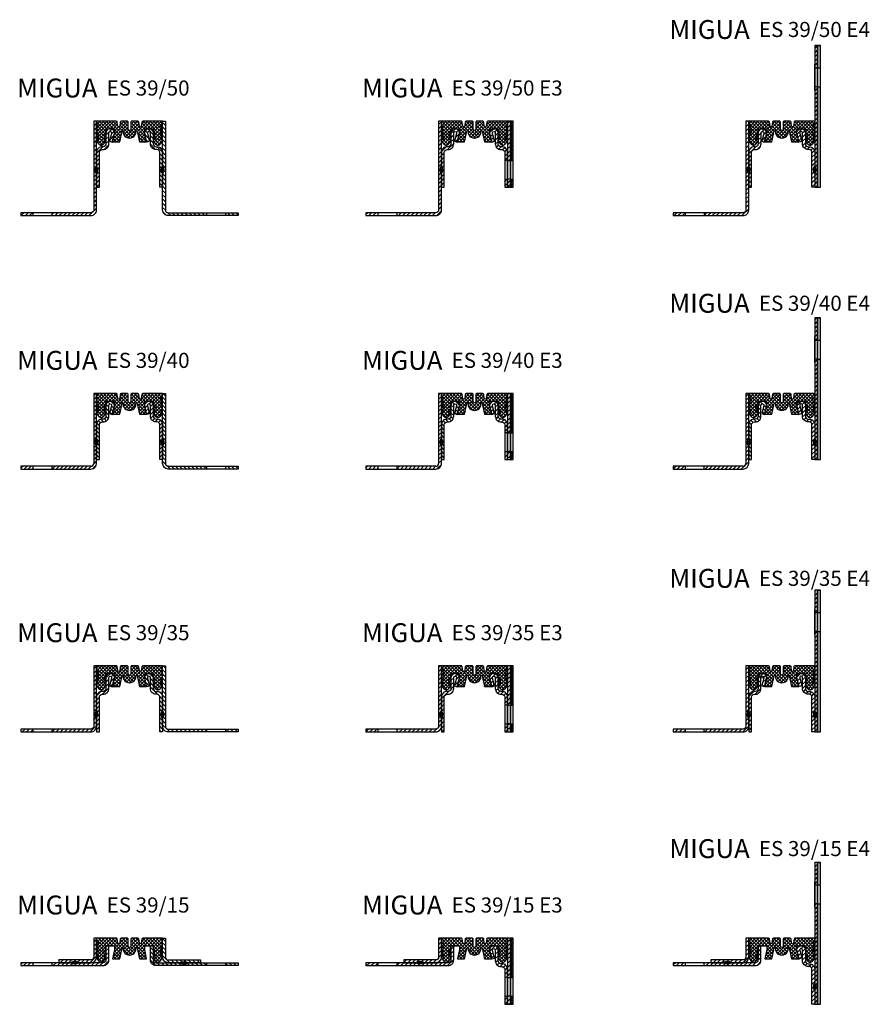
# Model space of a CAD drawing. Units: inches. Extents: x -15 to 435, y -23 to 499.
import ezdxf

# ---------------------------------------------------------------- set-up
doc = ezdxf.new("R2010")
doc.units = ezdxf.units.IN
doc.header["$MEASUREMENT"] = 0
doc.layers.add('AM_0', color=7, linetype='Continuous', lineweight=50)
doc.layers.add('AM_8', color=1, linetype='Continuous', lineweight=15)
doc.layers.add('GEOMETRIE', color=4, linetype='Continuous')
doc.layers.add('SCHRAFFUR', color=3, linetype='Continuous')
doc.styles.add('ISO 8', font='iso8.shx', dxfattribs={"oblique": 15})
doc.styles.add('MIGUA', font='iso8.shx')
pattern_1 = [(45, (0, 0), (-1.122532, 1.122532), [])]
pattern_2 = [(45, (0, 0.4874), (-1.122532, 1.122532), [])]
pattern_3 = [(45, (-686.1425, 125.4786), (-1.0606602, 1.0606602), [])]

# ---------------------------------------------------------------- blocks, each defined once
blk = doc.blocks.new('ES...-50')
at = {"layer": 'SCHRAFFUR'}
h = blk.add_hatch(dxfattribs=at)
h.set_pattern_fill('ANSI31', color=256, scale=0.5, style=0)
h.set_pattern_definition(pattern_1)
h.paths.add_polyline_path([(13.5, 1.5), (13.5, 1.5), (13.5, 0), (20, 0), (20, 1.5)])
h.paths.add_polyline_path([(53.5, 44.09), (53.47, 44.9), (53.5, 44.89), (53.5, 46.47), (53.5, 47.2), (53.5, 50), (52, 50), (52, 3, -0.414214), (50.5, 1.5), (30, 1.5), (30, 0), (50.5, 0, 0.414214), (53.5, 3)])
h.paths.add_polyline_path([(55, 33.5, -0.414214), (56.5, 35), (57, 35, 0.414214), (60, 38), (60, 43.75, -1.132552), (61.48, 43.57), (60.41, 39.35), (61.86, 38.98), (62.74, 42.44), (62.99, 43.52, 1.052871), (58.5, 43.75), (58.5, 38, -0.414214), (57, 36.5), (56.5, 36.5, 0.414214), (53.5, 33.5), (53.5, 15), (55, 15)])
at = {"layer": 'GEOMETRIE', "color": 4}
for p, q in [((53.35, 22.38), (53.35, 26.12)), ((53.48, 22.2), (53.48, 26.3)), ((53.6, 22.31), (53.6, 26.19)), ((52.85, 23.67), (52.85, 24.83)), ((52.98, 23.17), (52.98, 25.33)), ((53.1, 22.84), (53.1, 25.66)), ((53.23, 22.59), (53.23, 25.91)), ((53.73, 22.51), (53.73, 25.99)), ((53.85, 22.75), (53.85, 25.75)), ((53.98, 23.04), (53.98, 25.46)), ((54.1, 23.45), (54.1, 25.05)), ((20, 0), (20, 1.5)), ((30, 0), (30, 1.5))]:
    blk.add_line(p, q, dxfattribs=at)
at = {"layer": 'GEOMETRIE'}
for points in [[(53.5, 3), (53.5, 44.09), (53.47, 44.9), (53.5, 44.89), (53.5, 46.47), (53.5, 46.47), (53.5, 47.2), (53.5, 50), (52, 50), (52, 3, -0.414214), (50.5, 1.5), (13.5, 1.5), (13.5, 1.5), (13.5, 0), (50.5, 0, 0.414214)], [(55, 33.5, -0.414214), (56.5, 35), (57, 35, 0.414214), (60, 38), (60, 43.75, -1.132552), (61.48, 43.57), (60.41, 39.35), (61.86, 38.98), (62.74, 42.44), (62.99, 43.52, 1.052871), (58.5, 43.75), (58.5, 38, -0.414214), (57, 36.5), (56.5, 36.5, 0.414214), (53.5, 33.5), (53.5, 15), (55, 15)]]:
    blk.add_lwpolyline(points, format="xyb", close=True, dxfattribs=at)
at = {"layer": 'GEOMETRIE', "color": 4}
for centre, start, end in [((56.26, 24.25), 142.9643, 217.0357), ((50.74, 24.25), 322.9643, 37.0357)]:
    blk.add_arc(centre, 3.45, start, end, dxfattribs=at)
blk = doc.blocks.new('Profilbezeichnung')
at = {"layer": 'AM_0', "style": 'MIGUA'}
blk.add_text('MIGUA', height=10, dxfattribs=at).set_placement((0, 4.5))
at = {"layer": 'AM_0', "style": 'ISO 8', "oblique": 15}
blk.add_attdef('PROFFILBEZEICHNUNG', (45, 5.5), '', height=8, dxfattribs=at)
blk = doc.blocks.new('FV 41 Einlage')
at = {"layer": 'SCHRAFFUR'}
h = blk.add_hatch(dxfattribs=at)
h.set_pattern_fill('ANSI37', color=3, scale=0.4, style=0)
h.set_pattern_definition([(45, (0, 0), (-0.898026, 0.898026), []), (135, (0, 0), (-0.898026, -0.898026), [])])
h.paths.add_polyline_path([(12.5, 0.25), (12.5, -1.75), (13.49, -2.58, -0.917741), (13.15, -3.07), (12.5, -2.69), (12.5, -3.76), (13.52, -4.91, -0.85218), (13.15, -5.37), (12.5, -4.99), (12.5, -6.23), (13.63, -7.76, 0.237741), (15, -8.45, 0.237741), (16.37, -7.76), (17.5, -6.23), (17.5, -4.99), (16.85, -5.37, -0.85218), (16.48, -4.91), (17.5, -3.76), (17.5, -2.69), (16.85, -3.07, -0.85218), (16.48, -2.61), (17.5, -1.46), (17.5, -0.38), (16.85, -0.75, -1), (16.55, -0.23), (17.5, 0.31), (17.5, 1.25), (16.72, 1.25, -0.668179), (16.51, 1.76), (17.5, 2.75), (17.5, 4.25), (6.97, 4.25, 0.376373), (6.48, 3.82), (6.2, 1.68, -0.876976), (5.2, 1.68), (4.92, 3.82, 0.376373), (4.43, 4.25), (1.25, 4.25, 0.414214), (0.75, 3.75), (0.75, 0, -1), (-0.75, 0), (-0.75, 3.75, 0.414214), (-1.25, 4.25), (-4.43, 4.25, 0.376373), (-4.92, 3.82), (-5.2, 1.68, -0.876976), (-6.2, 1.68), (-6.48, 3.82, 0.376373), (-6.97, 4.25), (-17.5, 4.25), (-17.5, 2.75), (-16.51, 1.76, -0.668179), (-16.72, 1.25), (-17.5, 1.25), (-17.5, 0.31), (-16.55, -0.23, -1), (-16.85, -0.75), (-17.5, -0.38), (-17.5, -1.46), (-16.48, -2.61, -0.85218), (-16.85, -3.07), (-17.5, -2.69), (-17.5, -3.76), (-16.48, -4.91, -0.85218), (-16.85, -5.37), (-17.5, -4.99), (-17.5, -6.23), (-16.37, -7.76, 0.237741), (-15, -8.45, 0.237741), (-13.63, -7.76), (-12.5, -6.23), (-12.5, -4.99), (-13.15, -5.37, -0.85218), (-13.52, -4.91), (-12.5, -3.76), (-12.5, -2.69), (-13.15, -3.07, -0.917741), (-13.49, -2.58), (-12.5, -1.75), (-12.5, 0.25), (-8, 0.25), (-8, -1.75), (-9, -6.75), (-5.23, -6.75), (-3.98, -0.99, -0.93623), (-3.39, -1.07, 1.084652), (3.39, -1.07, -0.93623), (3.98, -0.99), (5.23, -6.75), (9, -6.75), (8, -1.75), (8, 0.25)])
at = {"layer": 'GEOMETRIE', "color": 4}
blk.add_lwpolyline([(16.51, 1.76), (17.5, 2.75), (17.5, 4.25), (6.97, 4.25, 0.376373), (6.48, 3.82), (6.2, 1.68, -0.876976), (5.2, 1.68), (4.92, 3.82, 0.376373), (4.43, 4.25), (1.25, 4.25, 0.414214), (0.75, 3.75), (0.75, 0, -1), (-0.75, 0), (-0.75, 3.75, 0.414214), (-1.25, 4.25), (-4.43, 4.25, 0.376373), (-4.92, 3.82), (-5.2, 1.68, -0.876976), (-6.2, 1.68), (-6.48, 3.82, 0.376373), (-6.97, 4.25), (-17.5, 4.25), (-17.5, 2.75), (-16.51, 1.76, -0.668179), (-16.72, 1.25), (-17.5, 1.25), (-17.5, 0.31), (-16.55, -0.23, -1), (-16.85, -0.75), (-17.5, -0.38), (-17.5, -1.46), (-16.48, -2.61, -0.85218), (-16.85, -3.07), (-17.5, -2.69), (-17.5, -3.76), (-16.48, -4.91, -0.85218), (-16.85, -5.37), (-17.5, -4.99), (-17.5, -6.23), (-16.37, -7.76, 0.237741), (-15, -8.45, 0.237741), (-13.63, -7.76), (-12.5, -6.23), (-12.5, -4.99), (-13.15, -5.37, -0.85218), (-13.52, -4.91), (-12.5, -3.76), (-12.5, -2.69), (-13.15, -3.07, -0.917741), (-13.49, -2.58), (-12.5, -1.75), (-12.5, 0.25), (-8, 0.25), (-8, -1.75), (-9, -6.75), (-5.23, -6.75), (-3.98, -0.99, -0.93623), (-3.39, -1.07, 1.084652), (3.39, -1.07, -0.93623), (3.98, -0.99), (5.23, -6.75), (9, -6.75), (8, -1.75), (8, 0.25), (12.5, 0.25), (12.5, -1.75), (13.49, -2.58, -0.917741), (13.15, -3.07), (12.5, -2.69), (12.5, -3.76), (13.52, -4.91, -0.85218), (13.15, -5.37), (12.5, -4.99), (12.5, -6.23), (13.63, -7.76, 0.237741), (15, -8.45, 0.237741), (16.37, -7.76), (17.5, -6.23), (17.5, -4.99), (16.85, -5.37, -0.85218), (16.48, -4.91), (17.5, -3.76), (17.5, -2.69), (16.85, -3.07, -0.85218), (16.48, -2.61), (17.5, -1.46), (17.5, -0.38), (16.85, -0.75, -1), (16.55, -0.23), (17.5, 0.31), (17.5, 1.25), (16.72, 1.25, -0.668179)], format="xyb", close=True, dxfattribs=at)
blk = doc.blocks.new('ES 39-50')
blk.add_blockref('Profilbezeichnung', (-40.56, 8.06)).add_auto_attribs({'PROFFILBEZEICHNUNG': ' ES 39/50'})
blk.add_blockref('ES...-50', (-52, -50))
at = {"xscale": -1}
blk.add_blockref('ES...-50', (90, -50), dxfattribs=at)
at = {"layer": 'AM_0'}
blk.add_blockref('FV 41 Einlage', (19, -4.25), dxfattribs=at)
blk = doc.blocks.new('ES... E3')
at = {"layer": 'SCHRAFFUR'}
h = blk.add_hatch(dxfattribs=at)
h.set_pattern_fill('ANSI31', color=256, scale=0.5, style=0)
h.set_pattern_definition(pattern_1)
h.paths.add_polyline_path([(403.61, 19.25), (402.11, 19.25), (402.11, 17.5), (402.11, 15), (403.61, 15)])
h.paths.add_polyline_path([(403.61, 15), (405.11, 15), (405.11, 19.25), (403.61, 19.25)])
h.paths.add_polyline_path([(403.61, 29.25), (405.11, 29.25), (405.11, 50), (403.61, 50), (403.61, 48.79), (403.61, 44.89), (403.63, 44.9), (403.61, 44.09)])
h.paths.add_polyline_path([(402.11, 29.25), (403.61, 29.25), (403.61, 33.5, 0.414214), (400.61, 36.5), (400.11, 36.5, -0.414214), (398.61, 38), (398.61, 43.75, 0.598996), (395.11, 45.62), (394.48, 45, 0.174469), (394.12, 43.52), (394.37, 42.44), (395.24, 38.98), (396.7, 39.35), (395.63, 43.57, -1.132552), (397.11, 43.75), (397.11, 38, 0.414214), (400.11, 35), (400.61, 35, -0.414214), (402.11, 33.5)])
h = blk.add_hatch(dxfattribs=at)
h.set_pattern_fill('HEX', color=256, scale=2.5, style=0)
h.paths.add_polyline_path([(405.11, 29.25), (406.61, 29.25), (406.61, 50), (405.11, 50)])
h.paths.add_polyline_path([(405.11, 15), (406.61, 15), (406.61, 19.25), (405.11, 19.25)])
at = {"layer": 'GEOMETRIE'}
for p, q in [((405.11, 50), (406.61, 50)), ((403.61, 29.25), (402.11, 29.25)), ((403.61, 29.25), (405.11, 29.25)), ((405.11, 29.25), (406.61, 29.25)), ((402.11, 19.25), (403.61, 19.25)), ((405.11, 19.25), (403.61, 19.25)), ((405.11, 19.25), (406.61, 19.25))]:
    blk.add_line(p, q, dxfattribs=at)
for points in [[(405.11, 50), (403.61, 50), (403.61, 48.79), (403.61, 44.89), (403.63, 44.9), (403.61, 44.09), (403.61, 29.25), (403.61, 19.25), (403.61, 15), (405.11, 15), (405.11, 19.25), (405.11, 29.25)], [(406.61, 50), (405.11, 50), (405.11, 15), (406.61, 15)]]:
    blk.add_lwpolyline(points, close=True, dxfattribs=at)
blk.add_lwpolyline([(403.61, 33.5, 0.414214), (400.61, 36.5), (400.11, 36.5, -0.414214), (398.61, 38), (398.61, 43.75, 0.598996), (395.11, 45.62), (394.48, 45, 0.174469), (394.12, 43.52), (394.37, 42.44), (395.24, 38.98), (396.7, 39.35), (395.63, 43.57, -1.132552), (397.11, 43.75), (397.11, 38, 0.414214), (400.11, 35), (400.61, 35, -0.414214), (402.11, 33.5), (402.11, 29.25), (402.11, 17.5), (402.11, 15), (403.61, 15), (403.61, 19.25), (403.61, 29.25)], format="xyb", close=True, dxfattribs=at)
blk = doc.blocks.new('ES 39-50 E3')
blk.add_blockref('Profilbezeichnung', (-40.56, 8.06)).add_auto_attribs({'PROFFILBEZEICHNUNG': ' ES 39/50 E3'})
for name, p in [('ES...-50', (-52, -50)), ('ES... E3', (-367.11, -50))]:
    blk.add_blockref(name, p)
at = {"layer": 'AM_0'}
blk.add_blockref('FV 41 Einlage', (19, -4.25), dxfattribs=at)
blk = doc.blocks.new('ES... E4')
at = {"layer": 'SCHRAFFUR'}
h = blk.add_hatch(dxfattribs=at)
h.set_pattern_fill('ANSI31', color=256, scale=0.5, style=0)
h.set_pattern_definition(pattern_2)
h.paths.add_polyline_path([(256.1, 90), (254.6, 90), (254.6, 78.19), (256.1, 78.19)])
h.paths.add_polyline_path([(256.1, 68.19), (254.6, 68.19), (254.6, 47.69), (254.84, 47.02), (254.6, 46.96), (254.6, 45.38), (254.63, 45.38), (254.6, 44.58), (254.6, 15), (256.1, 15)])
h = blk.add_hatch(dxfattribs=at)
h.set_pattern_fill('HEX', color=256, scale=2.5, style=0)
h.set_pattern_definition([(0, (0, 0.4874), (0, 0.5412659), [0.3125, -0.625]), (120, (0, 0.4874), (-0.46875, -0.2706329), [0.3125, -0.625]), (60, (0.3125, 0.4874), (-0.46875, 0.2706329), [0.3125, -0.625])])
h.paths.add_polyline_path([(256.1, 15), (257.6, 15), (257.6, 68.19), (256.1, 68.19)])
h.paths.add_polyline_path([(256.1, 78.19), (257.6, 78.19), (257.6, 90), (256.1, 90)])
h = blk.add_hatch(dxfattribs=at)
h.set_pattern_fill('ANSI31', color=256, scale=0.5, style=0)
h.set_pattern_definition(pattern_2)
h.paths.add_polyline_path([(253.1, 33.5, 0.414214), (251.6, 35), (251.1, 35, -0.414214), (248.1, 38), (248.1, 43.75, 1.132552), (246.62, 43.57), (247.69, 39.35), (246.24, 38.98), (245.36, 42.44), (245.11, 43.52, -1.052871), (249.6, 43.75), (249.6, 38, 0.414214), (251.1, 36.5), (251.6, 36.5, -0.414214), (254.6, 33.5), (254.6, 15), (253.1, 15)])
at = {"layer": 'GEOMETRIE'}
for p, q in [((256.1, 90), (257.6, 90)), ((254.6, 66.44), (254.6, 79.94)), ((254.6, 78.19), (256.1, 78.19)), ((254.6, 68.19), (254.6, 78.19)), ((256.1, 78.19), (256.1, 68.19)), ((256.1, 78.19), (257.6, 78.19)), ((256.1, 77.19), (256.1, 69.19)), ((256.1, 68.19), (254.6, 68.19)), ((256.1, 68.19), (257.6, 68.19)), ((254.6, 33.5), (254.6, 15))]:
    blk.add_line(p, q, dxfattribs=at)
at = {"layer": 'GEOMETRIE', "color": 4}
for p, q in [((254.5, 22.31), (254.5, 26.19)), ((254.62, 22.2), (254.62, 26.3)), ((254.75, 22.38), (254.75, 26.12)), ((254, 23.45), (254, 25.05)), ((254.12, 23.04), (254.12, 25.46)), ((254.25, 22.75), (254.25, 25.75)), ((254.37, 22.51), (254.37, 25.99)), ((254.87, 22.59), (254.87, 25.91)), ((255, 22.84), (255, 25.66)), ((255.12, 23.17), (255.12, 25.33)), ((255.25, 23.67), (255.25, 24.83))]:
    blk.add_line(p, q, dxfattribs=at)
at = {"layer": 'GEOMETRIE'}
for points in [[(254.6, 15), (256.1, 15), (256.1, 90), (254.6, 90)], [(257.6, 90), (256.1, 90), (256.1, 15), (257.6, 15)]]:
    blk.add_lwpolyline(points, close=True, dxfattribs=at)
blk.add_lwpolyline([(253.1, 33.5, 0.414214), (251.6, 35), (251.1, 35, -0.414214), (248.1, 38), (248.1, 43.75, 1.132552), (246.62, 43.57), (247.69, 39.35), (246.24, 38.98), (245.36, 42.44), (245.11, 43.52, -1.052871), (249.6, 43.75), (249.6, 38, 0.414214), (251.1, 36.5), (251.6, 36.5, -0.414214), (254.6, 33.5), (254.6, 15), (253.1, 15)], format="xyb", close=True, dxfattribs=at)
at = {"layer": 'GEOMETRIE', "color": 4}
for centre, start, end in [((257.36, 24.25), 142.9643, 217.0357), ((251.85, 24.25), 322.9643, 37.0357)]:
    blk.add_arc(centre, 3.45, start, end, dxfattribs=at)
blk = doc.blocks.new('ES 39-50 E4')
blk.add_blockref('Profilbezeichnung', (-40.56, 39.05)).add_auto_attribs({'PROFFILBEZEICHNUNG': ' ES 39/50 E4'})
for name, p in [('ES... E4', (-218.1, -50)), ('ES...-50', (-52, -50))]:
    blk.add_blockref(name, p)
at = {"layer": 'AM_0'}
blk.add_blockref('FV 41 Einlage', (19, -4.25), dxfattribs=at)
blk = doc.blocks.new('ES...-40 TP')
at = {"layer": 'AM_8'}
h = blk.add_hatch(dxfattribs=at)
h.set_pattern_fill('_U', color=3, scale=1.5, angle=45, style=0, pattern_type=0)
h.set_pattern_definition(pattern_3)
edge = h.paths.add_edge_path()
edge.add_line((229.31, 294.44), (229.33, 294.43))
edge.add_line((229.33, 294.43), (229.33, 298.63))
edge.add_line((229.33, 298.63), (229.31, 299.44))
edge.add_line((229.31, 299.44), (229.33, 299.43))
edge.add_line((229.33, 299.43), (229.33, 304.54))
edge.add_line((229.33, 304.54), (227.83, 304.54))
edge.add_line((227.83, 304.54), (227.83, 267.54))
edge.add_arc((226.33, 267.54), 1.5, -90, 0, ccw=False)
edge.add_line((226.33, 266.04), (205.83, 266.04))
edge.add_line((205.83, 266.04), (205.83, 264.54))
edge.add_line((205.83, 264.54), (226.33, 264.54))
edge.add_arc((226.33, 267.54), 3, 270, 360)
edge.add_line((229.33, 267.54), (229.33, 276.71))
edge.add_arc((232.09, 278.79), 3.45, 142.9643, 217.0357, ccw=False)
edge.add_line((229.33, 280.87), (229.33, 293.63))
edge.add_line((229.33, 293.63), (229.31, 294.44))
h = blk.add_hatch(dxfattribs=at)
h.set_pattern_fill('_U', color=3, scale=1.5, angle=135, style=0, pattern_type=0)
h.set_pattern_definition([(135, (-686.1425, 125.4786), (-1.0606602, -1.0606602), [])])
edge = h.paths.add_edge_path()
edge.add_line((229.33, 276.71), (229.33, 269.54))
edge.add_line((229.33, 269.54), (230.83, 269.54))
edge.add_line((230.83, 269.54), (230.83, 288.04))
edge.add_arc((232.33, 288.04), 1.5, 90, 180, ccw=False)
edge.add_line((232.33, 289.54), (232.83, 289.54))
edge.add_arc((232.83, 292.54), 3, 270, 360)
edge.add_line((235.83, 292.54), (235.83, 298.29))
edge.add_arc((236.58, 298.29), 0.75, -14.2269, 180, ccw=False)
edge.add_line((237.31, 298.11), (236.24, 293.89))
edge.add_line((236.24, 293.89), (237.7, 293.52))
edge.add_line((237.7, 293.52), (238.57, 296.98))
edge.add_line((238.57, 296.98), (238.82, 298.06))
edge.add_arc((236.58, 298.29), 2.25, 354.0988, 540)
edge.add_line((234.33, 298.29), (234.33, 292.54))
edge.add_arc((232.83, 292.54), 1.5, 270, 360, ccw=False)
edge.add_line((232.83, 291.04), (232.33, 291.04))
edge.add_arc((232.33, 288.04), 3, 90, 180)
edge.add_line((229.33, 288.04), (229.33, 280.87))
edge.add_arc((226.58, 278.79), 3.45, -37.0357, 37.0357, ccw=False)
h = blk.add_hatch(dxfattribs=at)
h.set_pattern_fill('_U', color=3, scale=1.5, angle=45, style=0, pattern_type=0)
h.set_pattern_definition(pattern_3)
h.paths.add_polyline_path([(195.83, 266.04), (189.33, 266.04), (189.33, 264.54), (195.83, 264.54)])
at = {"layer": 'GEOMETRIE', "color": 4}
for p, q in [((229.33, 304.54), (227.83, 304.54)), ((227.83, 304.54), (227.83, 267.54)), ((229.33, 267.54), (229.33, 304.54)), ((229.33, 294.43), (229.33, 299.54)), ((229.33, 293.63), (229.31, 294.44)), ((229.31, 294.44), (229.33, 294.43)), ((228.69, 278.21), (228.69, 279.37)), ((228.69, 278.21), (228.69, 279.37)), ((228.81, 277.71), (228.81, 279.87)), ((228.81, 277.71), (228.81, 279.87)), ((228.94, 277.38), (228.94, 280.2)), ((228.94, 277.38), (228.94, 280.2)), ((229.06, 277.13), (229.06, 280.45)), ((229.06, 277.13), (229.06, 280.45)), ((229.19, 276.92), (229.19, 280.66)), ((229.19, 276.92), (229.19, 280.66)), ((229.31, 276.74), (229.31, 280.84)), ((229.44, 276.85), (229.44, 280.73)), ((229.44, 276.85), (229.44, 280.73)), ((229.56, 277.05), (229.56, 280.53)), ((229.56, 277.05), (229.56, 280.53)), ((229.69, 277.29), (229.69, 280.29)), ((229.69, 277.29), (229.69, 280.29)), ((229.81, 277.58), (229.81, 280)), ((229.81, 277.58), (229.81, 280)), ((229.94, 277.99), (229.94, 279.59)), ((229.94, 277.99), (229.94, 279.59)), ((226.33, 266.04), (189.33, 266.04)), ((189.33, 266.04), (189.33, 264.54)), ((195.83, 264.54), (195.83, 266.04)), ((205.83, 264.54), (205.83, 266.04)), ((189.33, 264.54), (226.33, 264.54))]:
    blk.add_line(p, q, dxfattribs=at)
blk.add_lwpolyline([(235.83, 292.54), (235.83, 298.29, -1.132552), (237.31, 298.11), (236.24, 293.89), (237.7, 293.52), (238.57, 296.98), (238.82, 298.06, 1.052871), (234.33, 298.29), (234.33, 292.54, -0.414214), (232.83, 291.04), (232.33, 291.04, 0.414214), (229.33, 288.04), (229.33, 272.54), (229.33, 269.54), (230.83, 269.54), (230.83, 288.04, -0.414214), (232.33, 289.54), (232.83, 289.54, 0.414214)], format="xyb", close=True, dxfattribs=at)
for centre, radius, start, end in [((232.09, 278.79), 3.45, 142.9643, 217.0357), ((232.09, 278.79), 3.45, 142.9643, 217.0357), ((226.58, 278.79), 3.45, 322.9643, 37.0357), ((226.58, 278.79), 3.45, 322.9643, 37.0357), ((226.33, 267.54), 1.5, 270, 0), ((226.33, 267.54), 3, 270, 0)]:
    blk.add_arc(centre, radius, start, end, dxfattribs=at)
blk = doc.blocks.new('ES 39-40')
blk.add_blockref('Profilbezeichnung', (9.94, 312.6)).add_auto_attribs({'PROFFILBEZEICHNUNG': ' ES 39/40'})
at = {"layer": 'AM_0'}
for name, p in [('ES...-40 TP', (-177.33, 0)), ('FV 41 Einlage', (69.5, 300.29))]:
    blk.add_blockref(name, p, dxfattribs=at)
at = {"layer": 'AM_0', "xscale": -1}
blk.add_blockref('ES...-40 TP', (316.33, 0), dxfattribs=at)
blk = doc.blocks.new('ES 39-40 E3')
blk.add_blockref('Profilbezeichnung', (187.27, 312.6)).add_auto_attribs({'PROFFILBEZEICHNUNG': ' ES 39/40 E3'})
blk.add_blockref('ES... E3', (-139.27, 254.54))
at = {"layer": 'AM_0'}
for name, p in [('ES...-40 TP', (0, 0)), ('FV 41 Einlage', (246.83, 300.29))]:
    blk.add_blockref(name, p, dxfattribs=at)
blk = doc.blocks.new('ES 39-40 E4')
blk.add_blockref('Profilbezeichnung', (382.82, 343.31)).add_auto_attribs({'PROFFILBEZEICHNUNG': ' ES 39/40 E4'})
blk.add_blockref('ES... E4', (205.28, 255.03))
at = {"layer": 'AM_0'}
for name, p in [('ES...-40 TP', (195.55, 0.49)), ('FV 41 Einlage', (442.38, 300.78))]:
    blk.add_blockref(name, p, dxfattribs=at)
blk = doc.blocks.new('ES...-35 TP')
at = {"layer": 'SCHRAFFUR'}
h = blk.add_hatch(dxfattribs=at)
h.set_pattern_fill('ANSI31', color=256, scale=0.5, style=0)
h.set_pattern_definition(pattern_1)
h.paths.add_polyline_path([(30, 99.94), (30, 98.44), (50.5, 98.44, 0.414214), (53.5, 101.44), (53.5, 105.61, -0.334942), (53.5, 109.77), (53.5, 116.94), (53.5, 127.53), (53.47, 128.34), (53.5, 128.33), (53.5, 133.44), (52, 133.44), (52, 101.44, -0.414214), (50.5, 99.94)])
h.paths.add_polyline_path([(55, 116.94, -0.414214), (56.5, 118.44), (57, 118.44, 0.414214), (60, 121.44), (60, 127.19, -1.132552), (61.48, 127.01), (60.41, 122.79), (61.86, 122.42), (62.74, 125.88), (62.99, 126.96, 1.052871), (58.5, 127.19), (58.5, 121.44, -0.414214), (57, 119.94), (56.5, 119.94, 0.414214), (53.5, 116.94), (53.5, 109.77, -0.334942), (53.5, 105.61), (53.5, 101.44), (53.5, 98.44), (55, 98.44)])
h.paths.add_polyline_path([(20, 98.44), (20, 99.94), (13.5, 99.94), (13.5, 98.44)])
at = {"layer": 'GEOMETRIE', "color": 4}
for p, q in [((53.35, 105.82), (53.35, 109.56)), ((53.35, 105.82), (53.35, 109.56)), ((53.48, 105.64), (53.48, 109.74)), ((53.48, 105.64), (53.48, 109.74)), ((53.6, 105.75), (53.6, 109.63)), ((53.6, 105.75), (53.6, 109.63)), ((52.85, 107.11), (52.85, 108.27)), ((52.85, 107.11), (52.85, 108.27)), ((52.98, 106.61), (52.98, 108.77)), ((52.98, 106.61), (52.98, 108.77)), ((53.1, 106.29), (53.1, 109.1)), ((53.1, 106.29), (53.1, 109.1)), ((53.23, 106.03), (53.23, 109.35)), ((53.23, 106.03), (53.23, 109.35)), ((53.73, 105.95), (53.73, 109.43)), ((53.73, 105.95), (53.73, 109.43)), ((53.85, 106.19), (53.85, 109.19)), ((53.85, 106.19), (53.85, 109.19)), ((53.98, 106.48), (53.98, 108.9)), ((53.98, 106.48), (53.98, 108.9)), ((54.1, 106.89), (54.1, 108.49)), ((54.1, 106.89), (54.1, 108.49)), ((20, 98.44), (20, 99.94)), ((30, 98.44), (30, 99.94))]:
    blk.add_line(p, q, dxfattribs=at)
for points in [[(53.5, 101.44), (53.5, 127.53), (53.47, 128.34), (53.5, 128.33), (53.5, 133.44), (52, 133.44), (52, 101.44, -0.414214), (50.5, 99.94), (13.5, 99.94), (13.5, 98.44), (50.5, 98.44, 0.414214)], [(60, 121.44), (60, 127.19, -1.132552), (61.48, 127.01), (60.41, 122.79), (61.86, 122.42), (62.74, 125.88), (62.99, 126.96, 1.052871), (58.5, 127.19), (58.5, 121.44, -0.414214), (57, 119.94), (56.5, 119.94, 0.414214), (53.5, 116.94), (53.5, 101.44), (53.5, 98.44), (55, 98.44), (55, 116.94, -0.414214), (56.5, 118.44), (57, 118.44, 0.414214)]]:
    blk.add_lwpolyline(points, format="xyb", close=True, dxfattribs=at)
for centre, start, end in [((56.26, 107.69), 142.9643, 217.0357), ((56.26, 107.69), 142.9643, 217.0357), ((50.74, 107.69), 322.9643, 37.0357), ((50.74, 107.69), 322.9643, 37.0357)]:
    blk.add_arc(centre, 3.45, start, end, dxfattribs=at)
blk = doc.blocks.new('ES 39-35')
blk.add_blockref('Profilbezeichnung', (-40.56, 8.06)).add_auto_attribs({'PROFFILBEZEICHNUNG': ' ES 39/35'})
blk.add_blockref('ES...-35 TP', (-52, -133.44))
at = {"xscale": -1}
blk.add_blockref('ES...-35 TP', (90, -133.44), dxfattribs=at)
at = {"layer": 'AM_0'}
blk.add_blockref('FV 41 Einlage', (19, -4.25), dxfattribs=at)
blk = doc.blocks.new('ES 39-35 E3')
blk.add_blockref('Profilbezeichnung', (187.27, 185.6)).add_auto_attribs({'PROFFILBEZEICHNUNG': ' ES 39/35 E3'})
for name, p in [('ES...-35 TP', (175.83, 44.1)), ('ES... E3', (-139.27, 127.54))]:
    blk.add_blockref(name, p)
at = {"layer": 'AM_0'}
blk.add_blockref('FV 41 Einlage', (246.83, 173.29), dxfattribs=at)
blk = doc.blocks.new('ES 39-35 E4')
at = {"layer": 'GEOMETRIE'}
blk.add_arc((432.04, 171.29), 0.75, 345.7731, 180, dxfattribs=at)
blk.add_blockref('Profilbezeichnung', (382.82, 214.86)).add_auto_attribs({'PROFFILBEZEICHNUNG': ' ES 39/35 E4'})
for name, p in [('ES... E4', (205.28, 128.03)), ('ES...-35 TP', (371.38, 44.59))]:
    blk.add_blockref(name, p)
at = {"layer": 'AM_0'}
blk.add_blockref('FV 41 Einlage', (442.38, 173.78), dxfattribs=at)
blk = doc.blocks.new('ES...-15 TP')
at = {"layer": 'SCHRAFFUR'}
h = blk.add_hatch(dxfattribs=at)
h.set_pattern_fill('ANSI31', color=256, scale=0.5, style=0)
h.set_pattern_definition([(45, (178.5744, -230.9011), (-1.122532, 1.122532), [])])
h.paths.add_polyline_path([(232.07, 25), (232.07, 29.09), (232.05, 29.9), (232.07, 29.89), (232.07, 35), (230.57, 35), (230.57, 25, -0.414214), (229.07, 23.5), (212.07, 23.5), (212.07, 22), (218.43, 22, -0.25823), (222.95, 22), (229.07, 22, 0.414214)])
h.paths.add_polyline_path([(238.57, 23.5), (238.57, 31), (237.07, 31), (237.07, 29.45), (237.07, 23.5, -0.414214), (235.57, 22), (222.95, 22, -0.25823), (218.43, 22), (208.57, 22), (208.57, 20.5), (235.57, 20.5, 0.414214)])
h.paths.add_polyline_path([(198.57, 22), (192.07, 22), (192.07, 20.5), (198.57, 20.5)])
at = {"layer": 'GEOMETRIE', "color": 4}
for p, q in [((198.57, 20.5), (198.57, 22)), ((208.57, 20.5), (208.57, 22))]:
    blk.add_line(p, q, dxfattribs=at)
at = {"layer": 'GEOMETRIE'}
for p, q in [((222.95, 22), (218.43, 22)), ((222.71, 21.88), (218.67, 21.88)), ((222.7, 22.13), (218.68, 22.13)), ((222.43, 21.75), (218.95, 21.75)), ((222.42, 22.25), (218.96, 22.25)), ((222.07, 21.63), (219.31, 21.63)), ((222.06, 22.38), (219.32, 22.38)), ((221.58, 21.5), (219.8, 21.5)), ((221.56, 22.5), (219.82, 22.5))]:
    blk.add_line(p, q, dxfattribs=at)
at = {"layer": 'GEOMETRIE', "color": 4}
for points in [[(232.07, 29.09), (232.05, 29.9), (232.07, 29.89), (232.07, 35), (230.57, 35), (230.57, 25, -0.414214), (229.07, 23.5), (212.07, 23.5), (212.07, 22), (229.07, 22, 0.414214), (232.07, 25)], [(238.57, 23.5), (238.57, 31), (237.07, 31), (237.07, 29.45), (237.07, 23.5, -0.414214), (235.57, 22), (192.07, 22), (192.07, 20.5), (235.57, 20.5, 0.414214)]]:
    blk.add_lwpolyline(points, format="xyb", close=True, dxfattribs=at)
at = {"layer": 'GEOMETRIE'}
for centre, start, end in [((220.69, 17.92), 61.0416, 118.9584), ((220.69, 26.08), 241.0416, 298.9584)]:
    blk.add_arc(centre, 4.67, start, end, dxfattribs=at)
blk = doc.blocks.new('ES 39-15')
blk.add_blockref('Profilbezeichnung', (9.94, 43.06)).add_auto_attribs({'PROFFILBEZEICHNUNG': ' ES 39/15'})
at = {"layer": 'AM_0'}
for name, p in [('ES...-15 TP', (-180.07, 0)), ('FV 41 Einlage', (69.5, 30.75))]:
    blk.add_blockref(name, p, dxfattribs=at)
at = {"layer": 'AM_0', "xscale": -1}
blk.add_blockref('ES...-15 TP', (319.07, 0), dxfattribs=at)
blk = doc.blocks.new('ES 39-15 E3')
blk.add_blockref('Profilbezeichnung', (190.01, 43.06)).add_auto_attribs({'PROFFILBEZEICHNUNG': ' ES 39/15 E3'})
blk.add_blockref('ES... E3', (-136.53, -15))
at = {"layer": 'AM_0'}
for name, p in [('ES...-15 TP', (0, 0)), ('FV 41 Einlage', (249.57, 30.75))]:
    blk.add_blockref(name, p, dxfattribs=at)
blk = doc.blocks.new('ES 39-15 E4')
blk.add_blockref('Profilbezeichnung', (383.45, 73.41)).add_auto_attribs({'PROFFILBEZEICHNUNG': ' ES 39/15 E4'})
blk.add_blockref('ES... E4', (205.91, -14.51))
at = {"layer": 'AM_0'}
for name, p in [('ES...-15 TP', (193.43, 0.49)), ('FV 41 Einlage', (443.01, 31.24))]:
    blk.add_blockref(name, p, dxfattribs=at)

msp = doc.modelspace()

# ---------------------------------------------------------------- block references
for name, p, xscale, yscale, zscale in [('ES 39-50 E4', (369.97, 444.78), 0.9999772286614173, 0.9999772286614173, 0.9999772286614173), ('ES 39-50', (24.6, 444.78), 0.9999772286614173, 0.9999772286614173, 0.9999772286614173), ('ES 39-50 E3', (207.26, 444.78), 0.9999772286614173, 0.9999772286614173, 0.9999772286614173), ('ES 39-35', (24.6, 156.46), 0.9999763779527558, 0.9999763779527558, 0.9999763779527558), ('ES 39-15 E4', (-54.03, -23.18), 0.9999763779527558, 0.9999763779527558, 0.9999763779527558), ('ES 39-15', (-25.9, -22.69), 0.9999763779527558, 0.9999763779527558, 0.9999763779527558), ('ES 39-15 E3', (-23.31, -22.69), 0.9999763779527558, 0.9999763779527558, 0.9999763779527558)]:
    msp.add_blockref(name, p, dxfattribs=dict(xscale=xscale, yscale=yscale, zscale=zscale))
for name, p in [('ES 39-40 E4', (-53.42, -4.41)), ('ES 39-40', (-25.9, -3.92)), ('ES 39-40 E3', (-20.57, -3.92)), ('ES 39-35 E4', (-53.42, -21.56)), ('ES 39-35 E3', (-20.57, -21.08))]:
    msp.add_blockref(name, p)

doc.saveas('drawing.dxf')
